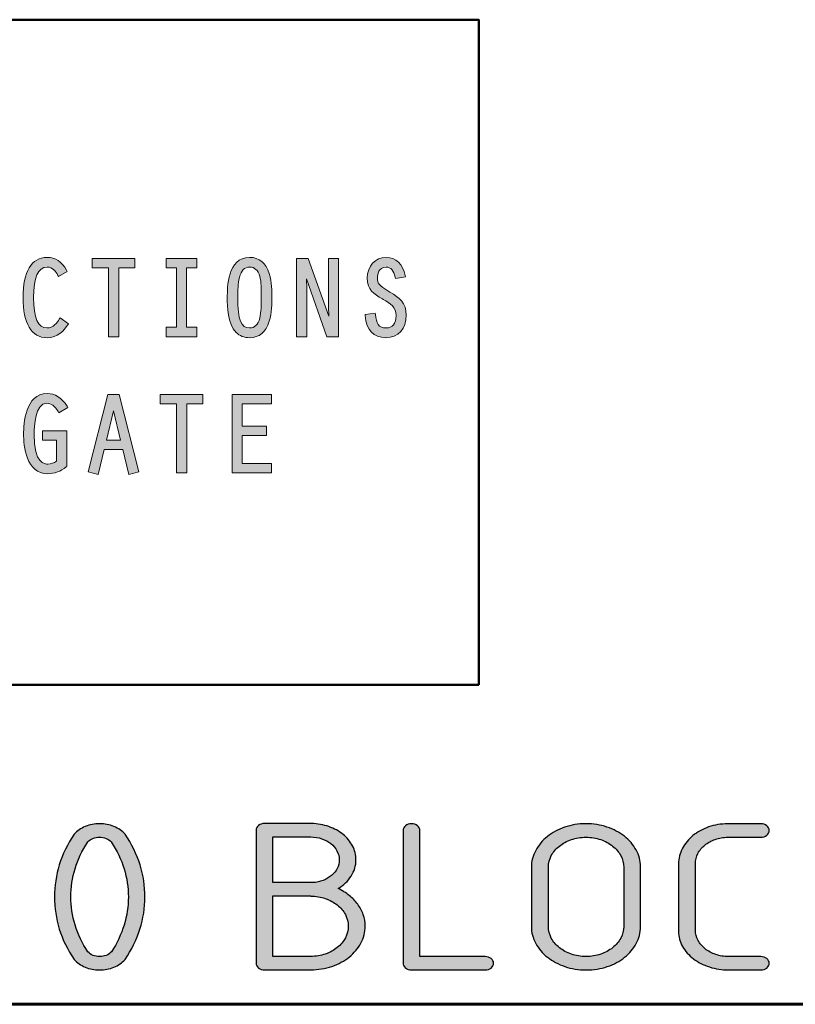
# Model space of a CAD drawing. Units: inches. Extents: x 9 to 289, y 8 to 204.
# Drawn here: x 103 to 130, y 8 to 41 of the extents above; entities that cross this region are included whole.
import ezdxf

# ---------------------------------------------------------------- set-up
doc = ezdxf.new("R2010")
doc.units = ezdxf.units.IN
doc.header["$MEASUREMENT"] = 0
doc.layers.add('Layer 1', color=7, linetype='Continuous')

# ---------------------------------------------------------------- blocks, each defined once
blk = doc.blocks.new('block 15')
at = {"layer": 'Layer 1', "true_color": 0xffffff}
h = blk.add_hatch(color=7, dxfattribs=at)
h.dxf.hatch_style = 2
edge = h.paths.add_edge_path()
edge.add_spline(control_points=[(104.319, 31.163), (104.25, 31.049), (104.102, 30.858), (103.899, 30.858), (103.593, 30.858), (103.438, 31.207), (103.438, 31.897), (103.438, 32.589), (103.593, 32.94), (103.899, 32.94), (104.089, 32.94), (104.206, 32.786), (104.27, 32.657), (104.27, 32.657), (104.292, 32.615), (104.292, 32.615), (104.292, 32.615), (104.59, 32.793), (104.59, 32.793), (104.59, 32.793), (104.57, 32.83), (104.57, 32.83), (104.409, 33.124), (104.184, 33.272), (103.899, 33.272), (103.37, 33.272), (103.078, 32.784), (103.078, 31.897), (103.078, 31.012), (103.37, 30.526), (103.899, 30.526), (104.257, 30.526), (104.482, 30.767), (104.608, 30.97), (104.608, 30.97), (104.63, 31.005), (104.63, 31.005), (104.63, 31.005), (104.343, 31.203), (104.343, 31.203), (104.343, 31.203), (104.319, 31.163), (104.319, 31.163)], knot_values=[0, 0, 0, 0, 1, 1, 1, 2, 2, 2, 3, 3, 3, 4, 4, 4, 5, 5, 5, 6, 6, 6, 7, 7, 7, 8, 8, 8, 9, 9, 9, 10, 10, 10, 11, 11, 11, 12, 12, 12, 13, 13, 13, 14, 14, 14, 14], degree=3, periodic=1)
h = blk.add_hatch(color=7, dxfattribs=at)
h.dxf.hatch_style = 2
h.paths.add_polyline_path([(106.004, 30.56), (106.352, 30.56), (106.352, 32.916), (106.9, 32.916), (106.9, 33.237), (105.445, 33.237), (105.445, 32.916), (106.004, 32.916)])
h = blk.add_hatch(color=7, dxfattribs=at)
h.dxf.hatch_style = 2
h.paths.add_polyline_path([(109.026, 30.882), (108.673, 30.882), (108.673, 32.916), (109.026, 32.916), (109.026, 33.237), (107.975, 33.237), (107.975, 32.916), (108.325, 32.916), (108.325, 30.882), (107.975, 30.882), (107.975, 30.56), (109.026, 30.56)])
h = blk.add_hatch(color=7, dxfattribs=at)
h.dxf.hatch_style = 2
edge = h.paths.add_edge_path()
edge.add_spline(control_points=[(110.829, 33.272), (110.067, 33.272), (110.067, 32.24), (110.067, 31.901), (110.067, 31.901), (110.067, 31.876), (110.067, 31.876), (110.067, 31.616), (110.066, 31.009), (110.368, 30.707), (110.488, 30.587), (110.643, 30.526), (110.829, 30.526), (111.158, 30.526), (111.383, 30.714), (111.5, 31.087), (111.592, 31.38), (111.592, 31.709), (111.592, 31.886), (111.592, 31.886), (111.592, 31.917), (111.592, 31.917), (111.592, 32.096), (111.592, 32.429), (111.5, 32.719), (111.384, 33.086), (111.158, 33.272), (110.829, 33.272)], knot_values=[0, 0, 0, 0, 0.352778, 0.352778, 0.352778, 0.705556, 0.705556, 0.705556, 1.058334, 1.058334, 1.058334, 1.411112, 1.411112, 1.411112, 1.76389, 1.76389, 1.76389, 2.116668, 2.116668, 2.116668, 2.469446, 2.469446, 2.469446, 2.822224, 2.822224, 2.822224, 3.175002, 3.175002, 3.175002, 3.175002], degree=3, periodic=0)
edge.add_line((110.829, 33.272), (110.829, 33.272))
edge = h.paths.add_edge_path()
edge.add_spline(control_points=[(110.829, 30.858), (110.532, 30.858), (110.427, 31.131), (110.427, 31.901), (110.427, 31.901), (110.427, 31.928), (110.427, 31.928), (110.427, 32.119), (110.427, 32.379), (110.481, 32.59), (110.542, 32.825), (110.656, 32.94), (110.829, 32.94), (111.008, 32.94), (111.119, 32.841), (111.177, 32.629), (111.232, 32.433), (111.232, 32.169), (111.231, 31.937), (111.231, 31.937), (111.231, 31.889), (111.231, 31.889), (111.231, 31.672), (111.231, 31.401), (111.177, 31.194), (111.117, 30.965), (111.006, 30.858), (110.829, 30.858)], knot_values=[0, 0, 0, 0, 0.352778, 0.352778, 0.352778, 0.705556, 0.705556, 0.705556, 1.058334, 1.058334, 1.058334, 1.411112, 1.411112, 1.411112, 1.76389, 1.76389, 1.76389, 2.116668, 2.116668, 2.116668, 2.469446, 2.469446, 2.469446, 2.822224, 2.822224, 2.822224, 3.175002, 3.175002, 3.175002, 3.175002], degree=3, periodic=0)
edge.add_line((110.829, 30.858), (110.829, 30.858))
h = blk.add_hatch(color=7, dxfattribs=at)
h.dxf.hatch_style = 2
h.paths.add_polyline_path([(113.529, 31.601), (113.536, 31.265), (112.839, 33.237), (112.438, 33.237), (112.438, 30.56), (112.786, 30.56), (112.786, 32.193), (112.779, 32.536), (113.476, 30.56), (113.877, 30.56), (113.877, 33.237), (113.529, 33.237)])
h = blk.add_hatch(color=7, dxfattribs=at)
h.dxf.hatch_style = 2
edge = h.paths.add_edge_path()
edge.add_spline(control_points=[(115.633, 32.086), (115.22, 32.334), (115.204, 32.386), (115.204, 32.568), (115.204, 32.68), (115.233, 32.94), (115.501, 32.94), (115.661, 32.94), (115.763, 32.827), (115.815, 32.593), (115.815, 32.593), (115.824, 32.553), (115.824, 32.553), (115.824, 32.553), (116.163, 32.605), (116.163, 32.605), (116.163, 32.605), (116.154, 32.651), (116.154, 32.651), (116.073, 33.052), (115.841, 33.272), (115.501, 33.272), (115.133, 33.272), (114.855, 32.97), (114.855, 32.568), (114.855, 32.154), (115.084, 32.02), (115.374, 31.851), (115.374, 31.851), (115.4, 31.836), (115.4, 31.836), (115.656, 31.688), (115.841, 31.581), (115.841, 31.276), (115.841, 31.01), (115.717, 30.858), (115.501, 30.858), (115.238, 30.858), (115.171, 31.015), (115.133, 31.324), (115.133, 31.324), (115.128, 31.368), (115.128, 31.368), (115.128, 31.368), (114.782, 31.321), (114.782, 31.321), (114.782, 31.321), (114.786, 31.279), (114.786, 31.279), (114.834, 30.772), (115.065, 30.526), (115.493, 30.526), (115.916, 30.526), (116.19, 30.829), (116.19, 31.299), (116.19, 31.721), (115.959, 31.891), (115.633, 32.086)], knot_values=[0, 0, 0, 0, 0.352778, 0.352778, 0.352778, 0.705556, 0.705556, 0.705556, 1.058334, 1.058334, 1.058334, 1.411112, 1.411112, 1.411112, 1.76389, 1.76389, 1.76389, 2.116668, 2.116668, 2.116668, 2.469446, 2.469446, 2.469446, 2.822224, 2.822224, 2.822224, 3.175002, 3.175002, 3.175002, 3.52778, 3.52778, 3.52778, 3.880558, 3.880558, 3.880558, 4.233336, 4.233336, 4.233336, 4.586114, 4.586114, 4.586114, 4.938892, 4.938892, 4.938892, 5.29167, 5.29167, 5.29167, 5.644448, 5.644448, 5.644448, 5.997226, 5.997226, 5.997226, 6.350004, 6.350004, 6.350004, 6.702782, 6.702782, 6.702782, 6.702782], degree=3, periodic=0)
edge.add_line((115.633, 32.086), (115.633, 32.086))
h = blk.add_hatch(color=7, dxfattribs=at)
h.dxf.hatch_style = 2
edge = h.paths.add_edge_path()
edge.add_spline(control_points=[(103.883, 28.283), (104.042, 28.283), (104.171, 28.189), (104.279, 27.995), (104.279, 27.995), (104.302, 27.955), (104.302, 27.955), (104.302, 27.955), (104.607, 28.141), (104.607, 28.141), (104.607, 28.141), (104.584, 28.179), (104.584, 28.179), (104.411, 28.465), (104.174, 28.616), (103.899, 28.616), (103.155, 28.616), (103.097, 27.56), (103.097, 27.236), (103.097, 26.825), (103.178, 25.869), (103.926, 25.869), (104.142, 25.869), (104.372, 25.954), (104.555, 26.104), (104.555, 26.104), (104.571, 26.117), (104.571, 26.117), (104.571, 26.117), (104.571, 27.335), (104.571, 27.335), (104.571, 27.335), (103.738, 27.335), (103.738, 27.335), (103.738, 27.335), (103.738, 27.014), (103.738, 27.014), (103.738, 27.014), (104.223, 27.014), (104.223, 27.014), (104.223, 27.014), (104.223, 26.299), (104.223, 26.299), (104.144, 26.241), (104.026, 26.201), (103.93, 26.201), (103.813, 26.201), (103.457, 26.201), (103.457, 27.229), (103.457, 27.476), (103.488, 28.283), (103.883, 28.283)], knot_values=[0, 0, 0, 0, 0.352778, 0.352778, 0.352778, 0.705556, 0.705556, 0.705556, 1.058334, 1.058334, 1.058334, 1.411112, 1.411112, 1.411112, 1.76389, 1.76389, 1.76389, 2.116668, 2.116668, 2.116668, 2.469446, 2.469446, 2.469446, 2.822224, 2.822224, 2.822224, 3.175002, 3.175002, 3.175002, 3.52778, 3.52778, 3.52778, 3.880558, 3.880558, 3.880558, 4.233336, 4.233336, 4.233336, 4.586114, 4.586114, 4.586114, 4.938892, 4.938892, 4.938892, 5.29167, 5.29167, 5.29167, 5.644448, 5.644448, 5.644448, 5.997226, 5.997226, 5.997226, 5.997226], degree=3, periodic=0)
edge.add_line((103.883, 28.283), (103.883, 28.283))
h = blk.add_hatch(color=7, dxfattribs=at)
h.dxf.hatch_style = 2
h.paths.add_polyline_path([(105.983, 28.581), (105.308, 25.936), (105.65, 25.843), (105.854, 26.703), (106.491, 26.703), (106.695, 25.843), (107.037, 25.936), (106.362, 28.581)])
h.paths.add_polyline_path([(106.408, 27.024), (105.938, 27.024), (106.173, 28.017)])
h = blk.add_hatch(color=7, dxfattribs=at)
h.dxf.hatch_style = 2
h.paths.add_polyline_path([(107.774, 28.259), (108.332, 28.259), (108.332, 25.904), (108.681, 25.904), (108.681, 28.259), (109.228, 28.259), (109.228, 28.581), (107.774, 28.581)])
h = blk.add_hatch(color=7, dxfattribs=at)
h.dxf.hatch_style = 2
h.paths.add_polyline_path([(110.23, 25.904), (111.58, 25.904), (111.58, 26.225), (110.578, 26.225), (110.578, 27.173), (111.405, 27.173), (111.405, 27.494), (110.578, 27.494), (110.578, 28.259), (111.58, 28.259), (111.58, 28.581), (110.23, 28.581)])
at = {"layer": 'Layer 1', "lineweight": 0}
for points in [[(106.004, 30.56), (106.352, 30.56), (106.352, 32.916), (106.9, 32.916), (106.9, 33.237), (105.445, 33.237), (105.445, 32.916), (106.004, 32.916), (106.004, 30.56)], [(109.026, 30.882), (108.673, 30.882), (108.673, 32.916), (109.026, 32.916), (109.026, 33.237), (107.975, 33.237), (107.975, 32.916), (108.325, 32.916), (108.325, 30.882), (107.975, 30.882), (107.975, 30.56), (109.026, 30.56), (109.026, 30.882)], [(113.529, 31.601), (113.536, 31.265), (112.839, 33.237), (112.438, 33.237), (112.438, 30.56), (112.786, 30.56), (112.786, 32.193), (112.779, 32.536), (113.476, 30.56), (113.877, 30.56), (113.877, 33.237), (113.529, 33.237), (113.529, 31.601)], [(105.983, 28.581), (105.308, 25.936), (105.65, 25.843), (105.854, 26.703), (106.491, 26.703), (106.695, 25.843), (107.037, 25.936), (106.362, 28.581), (105.983, 28.581)], [(107.774, 28.259), (108.332, 28.259), (108.332, 25.904), (108.681, 25.904), (108.681, 28.259), (109.228, 28.259), (109.228, 28.581), (107.774, 28.581), (107.774, 28.259)], [(110.23, 25.904), (111.58, 25.904), (111.58, 26.225), (110.578, 26.225), (110.578, 27.173), (111.405, 27.173), (111.405, 27.494), (110.578, 27.494), (110.578, 28.259), (111.58, 28.259), (111.58, 28.581), (110.23, 28.581), (110.23, 25.904)], [(106.408, 27.024), (105.938, 27.024), (106.173, 28.017), (106.408, 27.024)]]:
    blk.add_lwpolyline(points, dxfattribs=at)
for points, knots in [([(104.319, 31.163), (104.25, 31.049), (104.102, 30.858), (103.899, 30.858), (103.593, 30.858), (103.438, 31.207), (103.438, 31.897), (103.438, 32.589), (103.593, 32.94), (103.899, 32.94), (104.089, 32.94), (104.206, 32.786), (104.27, 32.657), (104.27, 32.657), (104.292, 32.615), (104.292, 32.615), (104.292, 32.615), (104.59, 32.793), (104.59, 32.793), (104.59, 32.793), (104.57, 32.83), (104.57, 32.83), (104.409, 33.124), (104.184, 33.272), (103.899, 33.272), (103.37, 33.272), (103.078, 32.784), (103.078, 31.897), (103.078, 31.012), (103.37, 30.526), (103.899, 30.526), (104.257, 30.526), (104.482, 30.767), (104.608, 30.97), (104.608, 30.97), (104.63, 31.005), (104.63, 31.005), (104.63, 31.005), (104.343, 31.203), (104.343, 31.203), (104.343, 31.203), (104.319, 31.163), (104.319, 31.163)], [0, 0, 0, 0, 1, 1, 1, 2, 2, 2, 3, 3, 3, 4, 4, 4, 5, 5, 5, 6, 6, 6, 7, 7, 7, 8, 8, 8, 9, 9, 9, 10, 10, 10, 11, 11, 11, 12, 12, 12, 13, 13, 13, 14, 14, 14, 14]), ([(110.829, 33.272), (110.067, 33.272), (110.067, 32.24), (110.067, 31.901), (110.067, 31.901), (110.067, 31.876), (110.067, 31.876), (110.067, 31.616), (110.066, 31.009), (110.368, 30.707), (110.488, 30.587), (110.643, 30.526), (110.829, 30.526), (111.158, 30.526), (111.383, 30.714), (111.5, 31.087), (111.592, 31.38), (111.592, 31.709), (111.592, 31.886), (111.592, 31.886), (111.592, 31.917), (111.592, 31.917), (111.592, 32.096), (111.592, 32.429), (111.5, 32.719), (111.384, 33.086), (111.158, 33.272), (110.829, 33.272)], [0, 0, 0, 0, 1, 1, 1, 2, 2, 2, 3, 3, 3, 4, 4, 4, 5, 5, 5, 6, 6, 6, 7, 7, 7, 8, 8, 8, 9, 9, 9, 9]), ([(115.633, 32.086), (115.22, 32.334), (115.204, 32.386), (115.204, 32.568), (115.204, 32.68), (115.233, 32.94), (115.501, 32.94), (115.661, 32.94), (115.763, 32.827), (115.815, 32.593), (115.815, 32.593), (115.824, 32.553), (115.824, 32.553), (115.824, 32.553), (116.163, 32.605), (116.163, 32.605), (116.163, 32.605), (116.154, 32.651), (116.154, 32.651), (116.073, 33.052), (115.841, 33.272), (115.501, 33.272), (115.133, 33.272), (114.855, 32.97), (114.855, 32.568), (114.855, 32.154), (115.084, 32.02), (115.374, 31.851), (115.374, 31.851), (115.4, 31.836), (115.4, 31.836), (115.656, 31.688), (115.841, 31.581), (115.841, 31.276), (115.841, 31.01), (115.717, 30.858), (115.501, 30.858), (115.238, 30.858), (115.171, 31.015), (115.133, 31.324), (115.133, 31.324), (115.128, 31.368), (115.128, 31.368), (115.128, 31.368), (114.782, 31.321), (114.782, 31.321), (114.782, 31.321), (114.786, 31.279), (114.786, 31.279), (114.834, 30.772), (115.065, 30.526), (115.493, 30.526), (115.916, 30.526), (116.19, 30.829), (116.19, 31.299), (116.19, 31.721), (115.959, 31.891), (115.633, 32.086)], [0, 0, 0, 0, 1, 1, 1, 2, 2, 2, 3, 3, 3, 4, 4, 4, 5, 5, 5, 6, 6, 6, 7, 7, 7, 8, 8, 8, 9, 9, 9, 10, 10, 10, 11, 11, 11, 12, 12, 12, 13, 13, 13, 14, 14, 14, 15, 15, 15, 16, 16, 16, 17, 17, 17, 18, 18, 18, 19, 19, 19, 19]), ([(110.829, 30.858), (110.532, 30.858), (110.427, 31.131), (110.427, 31.901), (110.427, 31.901), (110.427, 31.928), (110.427, 31.928), (110.427, 32.119), (110.427, 32.379), (110.481, 32.59), (110.542, 32.825), (110.656, 32.94), (110.829, 32.94), (111.008, 32.94), (111.119, 32.841), (111.177, 32.629), (111.232, 32.433), (111.232, 32.169), (111.231, 31.937), (111.231, 31.937), (111.231, 31.889), (111.231, 31.889), (111.231, 31.672), (111.231, 31.401), (111.177, 31.194), (111.117, 30.965), (111.006, 30.858), (110.829, 30.858)], [0, 0, 0, 0, 1, 1, 1, 2, 2, 2, 3, 3, 3, 4, 4, 4, 5, 5, 5, 6, 6, 6, 7, 7, 7, 8, 8, 8, 9, 9, 9, 9]), ([(103.883, 28.283), (104.042, 28.283), (104.171, 28.189), (104.279, 27.995), (104.279, 27.995), (104.302, 27.955), (104.302, 27.955), (104.302, 27.955), (104.607, 28.141), (104.607, 28.141), (104.607, 28.141), (104.584, 28.179), (104.584, 28.179), (104.411, 28.465), (104.174, 28.616), (103.899, 28.616), (103.155, 28.616), (103.097, 27.56), (103.097, 27.236), (103.097, 26.825), (103.178, 25.869), (103.926, 25.869), (104.142, 25.869), (104.372, 25.954), (104.555, 26.104), (104.555, 26.104), (104.571, 26.117), (104.571, 26.117), (104.571, 26.117), (104.571, 27.335), (104.571, 27.335), (104.571, 27.335), (103.738, 27.335), (103.738, 27.335), (103.738, 27.335), (103.738, 27.014), (103.738, 27.014), (103.738, 27.014), (104.223, 27.014), (104.223, 27.014), (104.223, 27.014), (104.223, 26.299), (104.223, 26.299), (104.144, 26.241), (104.026, 26.201), (103.93, 26.201), (103.813, 26.201), (103.457, 26.201), (103.457, 27.229), (103.457, 27.476), (103.488, 28.283), (103.883, 28.283)], [0, 0, 0, 0, 1, 1, 1, 2, 2, 2, 3, 3, 3, 4, 4, 4, 5, 5, 5, 6, 6, 6, 7, 7, 7, 8, 8, 8, 9, 9, 9, 10, 10, 10, 11, 11, 11, 12, 12, 12, 13, 13, 13, 14, 14, 14, 15, 15, 15, 16, 16, 16, 17, 17, 17, 17])]:
    blk.add_open_spline(points, degree=3, knots=knots, dxfattribs=at)
blk = doc.blocks.new('block 44')
at = {"layer": 'Layer 1', "true_color": 0xffffff}
h = blk.add_hatch(color=7, dxfattribs=at)
h.dxf.hatch_style = 2
edge = h.paths.add_edge_path()
edge.add_spline(control_points=[(104.824, 9.251), (104.597, 9.585), (104.429, 9.932), (104.318, 10.292), (104.208, 10.652), (104.153, 11.018), (104.153, 11.391), (104.153, 11.765), (104.208, 12.132), (104.318, 12.493), (104.429, 12.854), (104.597, 13.201), (104.824, 13.535), (104.925, 13.646), (105.053, 13.734), (105.208, 13.799), (105.364, 13.863), (105.527, 13.895), (105.699, 13.895), (105.871, 13.895), (106.034, 13.863), (106.188, 13.8), (106.342, 13.737), (106.47, 13.65), (106.57, 13.538), (106.797, 13.202), (106.967, 12.853), (107.08, 12.49), (107.193, 12.126), (107.25, 11.758), (107.25, 11.385), (107.25, 11.018), (107.192, 10.653), (107.076, 10.29), (106.96, 9.927), (106.79, 9.579), (106.567, 9.248), (106.466, 9.136), (106.338, 9.049), (106.184, 8.986), (106.03, 8.922), (105.867, 8.891), (105.695, 8.891), (105.523, 8.891), (105.36, 8.923), (105.206, 8.988), (105.052, 9.052), (104.925, 9.139), (104.824, 9.251)], knot_values=[0, 0, 0, 0, 1, 1, 1, 2, 2, 2, 3, 3, 3, 4, 4, 4, 5, 5, 5, 6, 6, 6, 7, 7, 7, 8, 8, 8, 9, 9, 9, 10, 10, 10, 11, 11, 11, 12, 12, 12, 13, 13, 13, 14, 14, 14, 15, 15, 15, 16, 16, 16, 16], degree=3, periodic=1)
edge = h.paths.add_edge_path()
edge.add_spline(control_points=[(105.294, 13.276), (105.098, 12.98), (104.952, 12.673), (104.856, 12.357), (104.761, 12.041), (104.713, 11.72), (104.713, 11.395), (104.713, 11.069), (104.762, 10.748), (104.858, 10.431), (104.955, 10.113), (105.102, 9.806), (105.298, 9.51), (105.345, 9.459), (105.403, 9.42), (105.474, 9.392), (105.545, 9.363), (105.62, 9.349), (105.699, 9.349), (105.778, 9.349), (105.853, 9.363), (105.924, 9.392), (105.995, 9.42), (106.054, 9.459), (106.1, 9.51), (106.294, 9.806), (106.439, 10.113), (106.536, 10.429), (106.632, 10.746), (106.681, 11.066), (106.681, 11.391), (106.681, 11.716), (106.632, 12.038), (106.536, 12.355), (106.439, 12.673), (106.292, 12.98), (106.096, 13.276), (106.05, 13.327), (105.991, 13.366), (105.92, 13.394), (105.849, 13.423), (105.774, 13.437), (105.695, 13.437), (105.616, 13.437), (105.541, 13.423), (105.47, 13.394), (105.399, 13.366), (105.341, 13.327), (105.294, 13.276)], knot_values=[0, 0, 0, 0, 1, 1, 1, 2, 2, 2, 3, 3, 3, 4, 4, 4, 5, 5, 5, 6, 6, 6, 7, 7, 7, 8, 8, 8, 9, 9, 9, 10, 10, 10, 11, 11, 11, 12, 12, 12, 13, 13, 13, 14, 14, 14, 15, 15, 15, 16, 16, 16, 16], degree=3, periodic=1)
h = blk.add_hatch(color=7, dxfattribs=at)
h.dxf.hatch_style = 2
edge = h.paths.add_edge_path()
edge.add_spline(control_points=[(111.341, 8.891), (111.261, 8.891), (111.194, 8.913), (111.138, 8.958), (111.082, 9.003), (111.054, 9.057), (111.054, 9.12), (111.054, 9.12), (111.054, 13.673), (111.054, 13.673), (111.054, 13.736), (111.082, 13.79), (111.138, 13.834), (111.194, 13.879), (111.261, 13.902), (111.341, 13.902), (111.341, 13.902), (112.948, 13.902), (112.948, 13.902), (113.158, 13.897), (113.356, 13.862), (113.542, 13.797), (113.727, 13.731), (113.889, 13.643), (114.026, 13.53), (114.164, 13.418), (114.273, 13.287), (114.352, 13.138), (114.431, 12.988), (114.47, 12.829), (114.47, 12.661), (114.47, 12.459), (114.415, 12.272), (114.305, 12.103), (114.194, 11.934), (114.046, 11.792), (113.861, 11.676), (114, 11.611), (114.126, 11.532), (114.239, 11.442), (114.352, 11.352), (114.449, 11.251), (114.53, 11.141), (114.61, 11.031), (114.673, 10.912), (114.718, 10.786), (114.763, 10.659), (114.785, 10.527), (114.785, 10.39), (114.785, 10.183), (114.736, 9.988), (114.638, 9.807), (114.54, 9.626), (114.407, 9.469), (114.239, 9.334), (114.071, 9.2), (113.874, 9.094), (113.646, 9.015), (113.418, 8.937), (113.176, 8.898), (112.92, 8.898), (112.92, 8.898), (112.92, 8.891), (112.92, 8.891), (112.92, 8.891), (111.341, 8.891), (111.341, 8.891)], knot_values=[0, 0, 0, 0, 1, 1, 1, 2, 2, 2, 3, 3, 3, 4, 4, 4, 5, 5, 5, 6, 6, 6, 7, 7, 7, 8, 8, 8, 9, 9, 9, 10, 10, 10, 11, 11, 11, 12, 12, 12, 13, 13, 13, 14, 14, 14, 15, 15, 15, 16, 16, 16, 17, 17, 17, 18, 18, 18, 19, 19, 19, 20, 20, 20, 21, 21, 21, 22, 22, 22, 22], degree=3, periodic=1)
edge = h.paths.add_edge_path()
edge.add_spline(control_points=[(111.627, 13.443), (111.627, 13.443), (111.627, 11.882), (111.627, 11.882), (111.627, 11.882), (112.948, 11.882), (112.948, 11.882), (112.954, 11.882), (112.96, 11.882), (112.967, 11.881), (112.974, 11.879), (112.98, 11.879), (112.985, 11.879), (113.113, 11.886), (113.233, 11.911), (113.343, 11.954), (113.454, 11.998), (113.55, 12.055), (113.632, 12.124), (113.713, 12.194), (113.778, 12.275), (113.826, 12.367), (113.874, 12.459), (113.898, 12.556), (113.898, 12.661), (113.898, 12.768), (113.872, 12.87), (113.82, 12.966), (113.768, 13.062), (113.698, 13.144), (113.611, 13.214), (113.524, 13.284), (113.42, 13.34), (113.3, 13.381), (113.18, 13.423), (113.053, 13.443), (112.92, 13.443), (112.92, 13.443), (111.627, 13.443), (111.627, 13.443)], knot_values=[0, 0, 0, 0, 1, 1, 1, 2, 2, 2, 3, 3, 3, 4, 4, 4, 5, 5, 5, 6, 6, 6, 7, 7, 7, 8, 8, 8, 9, 9, 9, 10, 10, 10, 11, 11, 11, 12, 12, 12, 13, 13, 13, 13], degree=3, periodic=1)
edge = h.paths.add_edge_path()
edge.add_spline(control_points=[(112.92, 11.424), (112.92, 11.424), (111.627, 11.424), (111.627, 11.424), (111.627, 11.424), (111.627, 9.349), (111.627, 9.349), (111.627, 9.349), (112.92, 9.349), (112.92, 9.349), (112.92, 9.349), (112.92, 9.356), (112.92, 9.356), (113.097, 9.356), (113.264, 9.382), (113.421, 9.436), (113.578, 9.489), (113.714, 9.563), (113.83, 9.657), (113.946, 9.751), (114.038, 9.86), (114.106, 9.986), (114.174, 10.111), (114.208, 10.245), (114.208, 10.387), (114.208, 10.529), (114.174, 10.662), (114.106, 10.788), (114.038, 10.913), (113.946, 11.022), (113.83, 11.115), (113.714, 11.208), (113.578, 11.281), (113.421, 11.336), (113.264, 11.39), (113.097, 11.417), (112.92, 11.417), (112.92, 11.417), (112.92, 11.424), (112.92, 11.424)], knot_values=[0, 0, 0, 0, 1, 1, 1, 2, 2, 2, 3, 3, 3, 4, 4, 4, 5, 5, 5, 6, 6, 6, 7, 7, 7, 8, 8, 8, 9, 9, 9, 10, 10, 10, 11, 11, 11, 12, 12, 12, 13, 13, 13, 13], degree=3, periodic=1)
h = blk.add_hatch(color=7, dxfattribs=at)
h.dxf.hatch_style = 2
edge = h.paths.add_edge_path()
edge.add_spline(control_points=[(116.369, 8.891), (116.289, 8.891), (116.222, 8.913), (116.166, 8.958), (116.11, 9.003), (116.082, 9.057), (116.082, 9.12), (116.082, 9.12), (116.082, 13.666), (116.082, 13.666), (116.082, 13.729), (116.11, 13.783), (116.166, 13.828), (116.222, 13.873), (116.289, 13.895), (116.369, 13.895), (116.448, 13.895), (116.515, 13.873), (116.571, 13.828), (116.627, 13.783), (116.655, 13.729), (116.655, 13.666), (116.655, 13.666), (116.655, 9.349), (116.655, 9.349), (116.655, 9.349), (118.893, 9.349), (118.893, 9.349), (118.972, 9.349), (119.039, 9.327), (119.095, 9.282), (119.151, 9.237), (119.179, 9.183), (119.179, 9.12), (119.179, 9.057), (119.151, 9.003), (119.095, 8.958), (119.039, 8.913), (118.972, 8.891), (118.893, 8.891), (118.893, 8.891), (116.369, 8.891), (116.369, 8.891)], knot_values=[0, 0, 0, 0, 1, 1, 1, 2, 2, 2, 3, 3, 3, 4, 4, 4, 5, 5, 5, 6, 6, 6, 7, 7, 7, 8, 8, 8, 9, 9, 9, 10, 10, 10, 11, 11, 11, 12, 12, 12, 13, 13, 13, 14, 14, 14, 14], degree=3, periodic=1)
h = blk.add_hatch(color=7, dxfattribs=at)
h.dxf.hatch_style = 2
edge = h.paths.add_edge_path()
edge.add_spline(control_points=[(124.203, 10.37), (124.203, 10.165), (124.154, 9.973), (124.058, 9.794), (123.961, 9.615), (123.829, 9.459), (123.661, 9.325), (123.493, 9.19), (123.296, 9.084), (123.07, 9.007), (122.843, 8.93), (122.602, 8.891), (122.346, 8.891), (122.086, 8.891), (121.844, 8.93), (121.617, 9.009), (121.391, 9.087), (121.193, 9.194), (121.022, 9.328), (120.852, 9.462), (120.717, 9.62), (120.619, 9.801), (120.521, 9.982), (120.472, 10.176), (120.472, 10.383), (120.472, 10.383), (120.472, 12.403), (120.472, 12.403), (120.472, 12.608), (120.521, 12.801), (120.619, 12.984), (120.717, 13.166), (120.85, 13.324), (121.018, 13.458), (121.186, 13.592), (121.383, 13.699), (121.609, 13.777), (121.836, 13.856), (122.078, 13.895), (122.337, 13.895), (122.591, 13.895), (122.831, 13.857), (123.057, 13.781), (123.284, 13.704), (123.482, 13.6), (123.653, 13.467), (123.823, 13.333), (123.957, 13.177), (124.056, 12.998), (124.154, 12.82), (124.203, 12.629), (124.203, 12.425), (124.203, 12.425), (124.203, 10.383), (124.203, 10.383), (124.203, 10.383), (124.203, 10.37), (124.203, 10.37)], knot_values=[0, 0, 0, 0, 1, 1, 1, 2, 2, 2, 3, 3, 3, 4, 4, 4, 5, 5, 5, 6, 6, 6, 7, 7, 7, 8, 8, 8, 9, 9, 9, 10, 10, 10, 11, 11, 11, 12, 12, 12, 13, 13, 13, 14, 14, 14, 15, 15, 15, 16, 16, 16, 17, 17, 17, 18, 18, 18, 19, 19, 19, 19], degree=3, periodic=1)
edge = h.paths.add_edge_path()
edge.add_spline(control_points=[(121.053, 10.383), (121.053, 10.242), (121.086, 10.108), (121.153, 9.983), (121.22, 9.857), (121.312, 9.747), (121.429, 9.654), (121.546, 9.56), (121.683, 9.486), (121.84, 9.433), (121.997, 9.379), (122.164, 9.352), (122.341, 9.352), (122.519, 9.352), (122.686, 9.379), (122.843, 9.433), (122.999, 9.486), (123.136, 9.56), (123.252, 9.654), (123.368, 9.747), (123.46, 9.857), (123.528, 9.983), (123.596, 10.108), (123.63, 10.242), (123.63, 10.383), (123.63, 10.383), (123.63, 12.403), (123.63, 12.403), (123.63, 12.545), (123.596, 12.678), (123.528, 12.804), (123.46, 12.929), (123.368, 13.038), (123.252, 13.131), (123.136, 13.224), (122.999, 13.297), (122.843, 13.352), (122.686, 13.406), (122.519, 13.433), (122.341, 13.433), (122.164, 13.433), (121.997, 13.406), (121.84, 13.352), (121.683, 13.297), (121.546, 13.224), (121.429, 13.131), (121.312, 13.038), (121.22, 12.929), (121.153, 12.804), (121.086, 12.678), (121.053, 12.545), (121.053, 12.403), (121.053, 12.403), (121.053, 10.383), (121.053, 10.383)], knot_values=[0, 0, 0, 0, 1, 1, 1, 2, 2, 2, 3, 3, 3, 4, 4, 4, 5, 5, 5, 6, 6, 6, 7, 7, 7, 8, 8, 8, 9, 9, 9, 10, 10, 10, 11, 11, 11, 12, 12, 12, 13, 13, 13, 14, 14, 14, 15, 15, 15, 16, 16, 16, 17, 17, 17, 18, 18, 18, 18], degree=3, periodic=1)
h = blk.add_hatch(color=7, dxfattribs=at)
h.dxf.hatch_style = 2
edge = h.paths.add_edge_path()
edge.add_spline(control_points=[(128.323, 9.349), (128.402, 9.349), (128.469, 9.327), (128.525, 9.282), (128.581, 9.237), (128.609, 9.183), (128.609, 9.12), (128.609, 9.057), (128.581, 9.003), (128.525, 8.958), (128.469, 8.913), (128.402, 8.891), (128.323, 8.891), (128.323, 8.891), (127.218, 8.891), (127.218, 8.891), (126.989, 8.891), (126.771, 8.925), (126.563, 8.994), (126.356, 9.063), (126.174, 9.156), (126.017, 9.276), (125.86, 9.394), (125.736, 9.534), (125.645, 9.695), (125.554, 9.855), (125.508, 10.027), (125.508, 10.21), (125.508, 10.21), (125.508, 12.527), (125.508, 12.527), (125.508, 12.712), (125.552, 12.888), (125.641, 13.054), (125.73, 13.22), (125.85, 13.365), (126.001, 13.489), (126.152, 13.614), (126.33, 13.712), (126.535, 13.784), (126.739, 13.856), (126.959, 13.892), (127.194, 13.892), (127.194, 13.892), (128.323, 13.892), (128.323, 13.892), (128.402, 13.892), (128.469, 13.869), (128.525, 13.825), (128.581, 13.78), (128.609, 13.726), (128.609, 13.663), (128.609, 13.6), (128.581, 13.545), (128.525, 13.501), (128.469, 13.456), (128.402, 13.433), (128.323, 13.433), (128.323, 13.433), (127.194, 13.433), (127.194, 13.433), (127.041, 13.431), (126.897, 13.406), (126.762, 13.358), (126.627, 13.31), (126.509, 13.245), (126.408, 13.164), (126.307, 13.082), (126.228, 12.986), (126.171, 12.877), (126.113, 12.768), (126.085, 12.651), (126.085, 12.527), (126.085, 12.527), (126.085, 10.256), (126.085, 10.256), (126.085, 10.131), (126.115, 10.014), (126.175, 9.904), (126.235, 9.794), (126.316, 9.698), (126.418, 9.616), (126.521, 9.534), (126.64, 9.469), (126.778, 9.421), (126.916, 9.373), (127.063, 9.349), (127.218, 9.349), (127.218, 9.349), (128.323, 9.349), (128.323, 9.349)], knot_values=[0, 0, 0, 0, 1, 1, 1, 2, 2, 2, 3, 3, 3, 4, 4, 4, 5, 5, 5, 6, 6, 6, 7, 7, 7, 8, 8, 8, 9, 9, 9, 10, 10, 10, 11, 11, 11, 12, 12, 12, 13, 13, 13, 14, 14, 14, 15, 15, 15, 16, 16, 16, 17, 17, 17, 18, 18, 18, 19, 19, 19, 20, 20, 20, 21, 21, 21, 22, 22, 22, 23, 23, 23, 24, 24, 24, 25, 25, 25, 26, 26, 26, 27, 27, 27, 28, 28, 28, 29, 29, 29, 30, 30, 30, 30], degree=3, periodic=1)
at = {"layer": 'Layer 1', "color": 7, "lineweight": 25, "true_color": 0xffffff}
for points, knots in [([(104.824, 9.251), (104.597, 9.585), (104.429, 9.932), (104.318, 10.292), (104.208, 10.652), (104.153, 11.018), (104.153, 11.391), (104.153, 11.765), (104.208, 12.132), (104.318, 12.493), (104.429, 12.854), (104.597, 13.201), (104.824, 13.535), (104.925, 13.646), (105.053, 13.734), (105.208, 13.799), (105.364, 13.863), (105.527, 13.895), (105.699, 13.895), (105.871, 13.895), (106.034, 13.863), (106.188, 13.8), (106.342, 13.737), (106.47, 13.65), (106.57, 13.538), (106.797, 13.202), (106.967, 12.853), (107.08, 12.49), (107.193, 12.126), (107.25, 11.758), (107.25, 11.385), (107.25, 11.018), (107.192, 10.653), (107.076, 10.29), (106.96, 9.927), (106.79, 9.579), (106.567, 9.248), (106.466, 9.136), (106.338, 9.049), (106.184, 8.986), (106.03, 8.922), (105.867, 8.891), (105.695, 8.891), (105.523, 8.891), (105.36, 8.923), (105.206, 8.988), (105.052, 9.052), (104.925, 9.139), (104.824, 9.251)], [0, 0, 0, 0, 1, 1, 1, 2, 2, 2, 3, 3, 3, 4, 4, 4, 5, 5, 5, 6, 6, 6, 7, 7, 7, 8, 8, 8, 9, 9, 9, 10, 10, 10, 11, 11, 11, 12, 12, 12, 13, 13, 13, 14, 14, 14, 15, 15, 15, 16, 16, 16, 16]), ([(111.341, 8.891), (111.261, 8.891), (111.194, 8.913), (111.138, 8.958), (111.082, 9.003), (111.054, 9.057), (111.054, 9.12), (111.054, 9.12), (111.054, 13.673), (111.054, 13.673), (111.054, 13.736), (111.082, 13.79), (111.138, 13.834), (111.194, 13.879), (111.261, 13.902), (111.341, 13.902), (111.341, 13.902), (112.948, 13.902), (112.948, 13.902), (113.158, 13.897), (113.356, 13.862), (113.542, 13.797), (113.727, 13.731), (113.889, 13.643), (114.026, 13.53), (114.164, 13.418), (114.273, 13.287), (114.352, 13.138), (114.431, 12.988), (114.47, 12.829), (114.47, 12.661), (114.47, 12.459), (114.415, 12.272), (114.305, 12.103), (114.194, 11.934), (114.046, 11.792), (113.861, 11.676), (114, 11.611), (114.126, 11.532), (114.239, 11.442), (114.352, 11.352), (114.449, 11.251), (114.53, 11.141), (114.61, 11.031), (114.673, 10.912), (114.718, 10.786), (114.763, 10.659), (114.785, 10.527), (114.785, 10.39), (114.785, 10.183), (114.736, 9.988), (114.638, 9.807), (114.54, 9.626), (114.407, 9.469), (114.239, 9.334), (114.071, 9.2), (113.874, 9.094), (113.646, 9.015), (113.418, 8.937), (113.176, 8.898), (112.92, 8.898), (112.92, 8.898), (112.92, 8.891), (112.92, 8.891), (112.92, 8.891), (111.341, 8.891), (111.341, 8.891)], [0, 0, 0, 0, 1, 1, 1, 2, 2, 2, 3, 3, 3, 4, 4, 4, 5, 5, 5, 6, 6, 6, 7, 7, 7, 8, 8, 8, 9, 9, 9, 10, 10, 10, 11, 11, 11, 12, 12, 12, 13, 13, 13, 14, 14, 14, 15, 15, 15, 16, 16, 16, 17, 17, 17, 18, 18, 18, 19, 19, 19, 20, 20, 20, 21, 21, 21, 22, 22, 22, 22]), ([(116.369, 8.891), (116.289, 8.891), (116.222, 8.913), (116.166, 8.958), (116.11, 9.003), (116.082, 9.057), (116.082, 9.12), (116.082, 9.12), (116.082, 13.666), (116.082, 13.666), (116.082, 13.729), (116.11, 13.783), (116.166, 13.828), (116.222, 13.873), (116.289, 13.895), (116.369, 13.895), (116.448, 13.895), (116.515, 13.873), (116.571, 13.828), (116.627, 13.783), (116.655, 13.729), (116.655, 13.666), (116.655, 13.666), (116.655, 9.349), (116.655, 9.349), (116.655, 9.349), (118.893, 9.349), (118.893, 9.349), (118.972, 9.349), (119.039, 9.327), (119.095, 9.282), (119.151, 9.237), (119.179, 9.183), (119.179, 9.12), (119.179, 9.057), (119.151, 9.003), (119.095, 8.958), (119.039, 8.913), (118.972, 8.891), (118.893, 8.891), (118.893, 8.891), (116.369, 8.891), (116.369, 8.891)], [0, 0, 0, 0, 1, 1, 1, 2, 2, 2, 3, 3, 3, 4, 4, 4, 5, 5, 5, 6, 6, 6, 7, 7, 7, 8, 8, 8, 9, 9, 9, 10, 10, 10, 11, 11, 11, 12, 12, 12, 13, 13, 13, 14, 14, 14, 14]), ([(124.203, 10.37), (124.203, 10.165), (124.154, 9.973), (124.058, 9.794), (123.961, 9.615), (123.829, 9.459), (123.661, 9.325), (123.493, 9.19), (123.296, 9.084), (123.07, 9.007), (122.843, 8.93), (122.602, 8.891), (122.346, 8.891), (122.086, 8.891), (121.844, 8.93), (121.617, 9.009), (121.391, 9.087), (121.193, 9.194), (121.022, 9.328), (120.852, 9.462), (120.717, 9.62), (120.619, 9.801), (120.521, 9.982), (120.472, 10.176), (120.472, 10.383), (120.472, 10.383), (120.472, 12.403), (120.472, 12.403), (120.472, 12.608), (120.521, 12.801), (120.619, 12.984), (120.717, 13.166), (120.85, 13.324), (121.018, 13.458), (121.186, 13.592), (121.383, 13.699), (121.609, 13.777), (121.836, 13.856), (122.078, 13.895), (122.337, 13.895), (122.591, 13.895), (122.831, 13.857), (123.057, 13.781), (123.284, 13.704), (123.482, 13.6), (123.653, 13.467), (123.823, 13.333), (123.957, 13.177), (124.056, 12.998), (124.154, 12.82), (124.203, 12.629), (124.203, 12.425), (124.203, 12.425), (124.203, 10.383), (124.203, 10.383), (124.203, 10.383), (124.203, 10.37), (124.203, 10.37)], [0, 0, 0, 0, 1, 1, 1, 2, 2, 2, 3, 3, 3, 4, 4, 4, 5, 5, 5, 6, 6, 6, 7, 7, 7, 8, 8, 8, 9, 9, 9, 10, 10, 10, 11, 11, 11, 12, 12, 12, 13, 13, 13, 14, 14, 14, 15, 15, 15, 16, 16, 16, 17, 17, 17, 18, 18, 18, 19, 19, 19, 19]), ([(128.323, 9.349), (128.402, 9.349), (128.469, 9.327), (128.525, 9.282), (128.581, 9.237), (128.609, 9.183), (128.609, 9.12), (128.609, 9.057), (128.581, 9.003), (128.525, 8.958), (128.469, 8.913), (128.402, 8.891), (128.323, 8.891), (128.323, 8.891), (127.218, 8.891), (127.218, 8.891), (126.989, 8.891), (126.771, 8.925), (126.563, 8.994), (126.356, 9.063), (126.174, 9.156), (126.017, 9.276), (125.86, 9.394), (125.736, 9.534), (125.645, 9.695), (125.554, 9.855), (125.508, 10.027), (125.508, 10.21), (125.508, 10.21), (125.508, 12.527), (125.508, 12.527), (125.508, 12.712), (125.552, 12.888), (125.641, 13.054), (125.73, 13.22), (125.85, 13.365), (126.001, 13.489), (126.152, 13.614), (126.33, 13.712), (126.535, 13.784), (126.739, 13.856), (126.959, 13.892), (127.194, 13.892), (127.194, 13.892), (128.323, 13.892), (128.323, 13.892), (128.402, 13.892), (128.469, 13.869), (128.525, 13.825), (128.581, 13.78), (128.609, 13.726), (128.609, 13.663), (128.609, 13.6), (128.581, 13.545), (128.525, 13.501), (128.469, 13.456), (128.402, 13.433), (128.323, 13.433), (128.323, 13.433), (127.194, 13.433), (127.194, 13.433), (127.041, 13.431), (126.897, 13.406), (126.762, 13.358), (126.627, 13.31), (126.509, 13.245), (126.408, 13.164), (126.307, 13.082), (126.228, 12.986), (126.171, 12.877), (126.113, 12.768), (126.085, 12.651), (126.085, 12.527), (126.085, 12.527), (126.085, 10.256), (126.085, 10.256), (126.085, 10.131), (126.115, 10.014), (126.175, 9.904), (126.235, 9.794), (126.316, 9.698), (126.418, 9.616), (126.521, 9.534), (126.64, 9.469), (126.778, 9.421), (126.916, 9.373), (127.063, 9.349), (127.218, 9.349), (127.218, 9.349), (128.323, 9.349), (128.323, 9.349)], [0, 0, 0, 0, 1, 1, 1, 2, 2, 2, 3, 3, 3, 4, 4, 4, 5, 5, 5, 6, 6, 6, 7, 7, 7, 8, 8, 8, 9, 9, 9, 10, 10, 10, 11, 11, 11, 12, 12, 12, 13, 13, 13, 14, 14, 14, 15, 15, 15, 16, 16, 16, 17, 17, 17, 18, 18, 18, 19, 19, 19, 20, 20, 20, 21, 21, 21, 22, 22, 22, 23, 23, 23, 24, 24, 24, 25, 25, 25, 26, 26, 26, 27, 27, 27, 28, 28, 28, 29, 29, 29, 30, 30, 30, 30]), ([(105.294, 13.276), (105.098, 12.98), (104.952, 12.673), (104.856, 12.357), (104.761, 12.041), (104.713, 11.72), (104.713, 11.395), (104.713, 11.069), (104.762, 10.748), (104.858, 10.431), (104.955, 10.113), (105.102, 9.806), (105.298, 9.51), (105.345, 9.459), (105.403, 9.42), (105.474, 9.392), (105.545, 9.363), (105.62, 9.349), (105.699, 9.349), (105.778, 9.349), (105.853, 9.363), (105.924, 9.392), (105.995, 9.42), (106.054, 9.459), (106.1, 9.51), (106.294, 9.806), (106.439, 10.113), (106.536, 10.429), (106.632, 10.746), (106.681, 11.066), (106.681, 11.391), (106.681, 11.716), (106.632, 12.038), (106.536, 12.355), (106.439, 12.673), (106.292, 12.98), (106.096, 13.276), (106.05, 13.327), (105.991, 13.366), (105.92, 13.394), (105.849, 13.423), (105.774, 13.437), (105.695, 13.437), (105.616, 13.437), (105.541, 13.423), (105.47, 13.394), (105.399, 13.366), (105.341, 13.327), (105.294, 13.276)], [0, 0, 0, 0, 1, 1, 1, 2, 2, 2, 3, 3, 3, 4, 4, 4, 5, 5, 5, 6, 6, 6, 7, 7, 7, 8, 8, 8, 9, 9, 9, 10, 10, 10, 11, 11, 11, 12, 12, 12, 13, 13, 13, 14, 14, 14, 15, 15, 15, 16, 16, 16, 16]), ([(111.627, 13.443), (111.627, 13.443), (111.627, 11.882), (111.627, 11.882), (111.627, 11.882), (112.948, 11.882), (112.948, 11.882), (112.954, 11.882), (112.96, 11.882), (112.967, 11.881), (112.974, 11.879), (112.98, 11.879), (112.985, 11.879), (113.113, 11.886), (113.233, 11.911), (113.343, 11.954), (113.454, 11.998), (113.55, 12.055), (113.632, 12.124), (113.713, 12.194), (113.778, 12.275), (113.826, 12.367), (113.874, 12.459), (113.898, 12.556), (113.898, 12.661), (113.898, 12.768), (113.872, 12.87), (113.82, 12.966), (113.768, 13.062), (113.698, 13.144), (113.611, 13.214), (113.524, 13.284), (113.42, 13.34), (113.3, 13.381), (113.18, 13.423), (113.053, 13.443), (112.92, 13.443), (112.92, 13.443), (111.627, 13.443), (111.627, 13.443)], [0, 0, 0, 0, 1, 1, 1, 2, 2, 2, 3, 3, 3, 4, 4, 4, 5, 5, 5, 6, 6, 6, 7, 7, 7, 8, 8, 8, 9, 9, 9, 10, 10, 10, 11, 11, 11, 12, 12, 12, 13, 13, 13, 13]), ([(121.053, 10.383), (121.053, 10.242), (121.086, 10.108), (121.153, 9.983), (121.22, 9.857), (121.312, 9.747), (121.429, 9.654), (121.546, 9.56), (121.683, 9.486), (121.84, 9.433), (121.997, 9.379), (122.164, 9.352), (122.341, 9.352), (122.519, 9.352), (122.686, 9.379), (122.843, 9.433), (122.999, 9.486), (123.136, 9.56), (123.252, 9.654), (123.368, 9.747), (123.46, 9.857), (123.528, 9.983), (123.596, 10.108), (123.63, 10.242), (123.63, 10.383), (123.63, 10.383), (123.63, 12.403), (123.63, 12.403), (123.63, 12.545), (123.596, 12.678), (123.528, 12.804), (123.46, 12.929), (123.368, 13.038), (123.252, 13.131), (123.136, 13.224), (122.999, 13.297), (122.843, 13.352), (122.686, 13.406), (122.519, 13.433), (122.341, 13.433), (122.164, 13.433), (121.997, 13.406), (121.84, 13.352), (121.683, 13.297), (121.546, 13.224), (121.429, 13.131), (121.312, 13.038), (121.22, 12.929), (121.153, 12.804), (121.086, 12.678), (121.053, 12.545), (121.053, 12.403), (121.053, 12.403), (121.053, 10.383), (121.053, 10.383)], [0, 0, 0, 0, 1, 1, 1, 2, 2, 2, 3, 3, 3, 4, 4, 4, 5, 5, 5, 6, 6, 6, 7, 7, 7, 8, 8, 8, 9, 9, 9, 10, 10, 10, 11, 11, 11, 12, 12, 12, 13, 13, 13, 14, 14, 14, 15, 15, 15, 16, 16, 16, 17, 17, 17, 18, 18, 18, 18]), ([(112.92, 11.424), (112.92, 11.424), (111.627, 11.424), (111.627, 11.424), (111.627, 11.424), (111.627, 9.349), (111.627, 9.349), (111.627, 9.349), (112.92, 9.349), (112.92, 9.349), (112.92, 9.349), (112.92, 9.356), (112.92, 9.356), (113.097, 9.356), (113.264, 9.382), (113.421, 9.436), (113.578, 9.489), (113.714, 9.563), (113.83, 9.657), (113.946, 9.751), (114.038, 9.86), (114.106, 9.986), (114.174, 10.111), (114.208, 10.245), (114.208, 10.387), (114.208, 10.529), (114.174, 10.662), (114.106, 10.788), (114.038, 10.913), (113.946, 11.022), (113.83, 11.115), (113.714, 11.208), (113.578, 11.281), (113.421, 11.336), (113.264, 11.39), (113.097, 11.417), (112.92, 11.417), (112.92, 11.417), (112.92, 11.424), (112.92, 11.424)], [0, 0, 0, 0, 1, 1, 1, 2, 2, 2, 3, 3, 3, 4, 4, 4, 5, 5, 5, 6, 6, 6, 7, 7, 7, 8, 8, 8, 9, 9, 9, 10, 10, 10, 11, 11, 11, 12, 12, 12, 13, 13, 13, 13])]:
    blk.add_open_spline(points, degree=3, knots=knots, dxfattribs=at)

msp = doc.modelspace()

# ---------------------------------------------------------------- linework, layer by layer
at = {"layer": 'Layer 1', "color": 7, "lineweight": 50, "true_color": 0xffffff}
msp.add_lwpolyline([(118.673, 18.643), (14.8, 18.643), (14.8, 41.406), (118.673, 41.406), (118.673, 18.643)], dxfattribs=at)
at = {"layer": 'Layer 1', "color": 7, "lineweight": 60, "true_color": 0xffffff}
msp.add_lwpolyline([(20.866, 7.717), (278.673, 7.717)], dxfattribs=at)

# ---------------------------------------------------------------- block references
at = {"layer": 'Layer 1'}
for name in ['block 15', 'block 44']:
    msp.add_blockref(name, (0, 0), dxfattribs=at)

doc.saveas('drawing.dxf')
